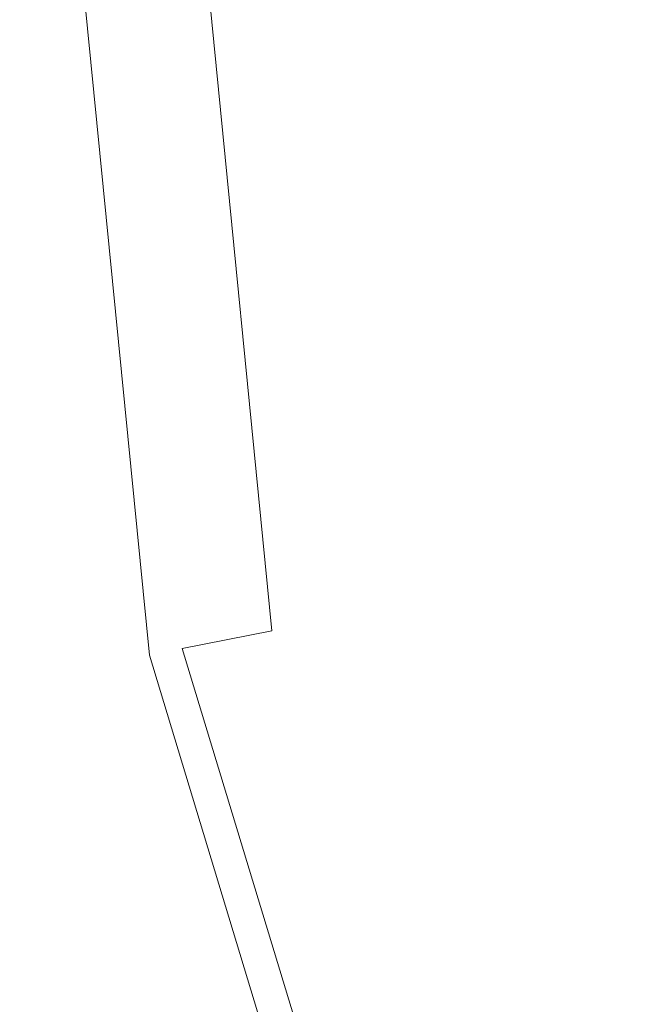
# Model space of a CAD drawing. Extents: x -33 to 97, y -285 to 32.
# Drawn here: x -20 to -17, y -6 to 0 of the extents above; entities that cross this region are included whole.
import ezdxf

# ---------------------------------------------------------------- set-up
doc = ezdxf.new("R2010")
doc.units = 0
doc.header["$MEASUREMENT"] = 0
doc.layers.add('CHROM', color=253, linetype='Continuous')

msp = doc.modelspace()

# ---------------------------------------------------------------- linework, layer by layer
at = {"layer": 'CHROM', "lineweight": 0}
for points, invisible_edges in [([(-30.9422, 31.9423), (30.9422, -31.9422), (-31.9422, -30.9422), (-30.9422, 31.9423)], 15), ([(30.9422, -31.9422), (-30.9422, 31.9423), (31.9422, 30.9422), (30.9422, -31.9422)], 15), ([(-31.5973, -25.1437, 137.2874), (60.0252, -25.1437, 137.2874), (60.0252, 25.1437, 137.2874), (-31.5973, 25.1437, 137.2874)], 15), ([(-31.5973, 25.1437, 85), (60.0252, 25.1437, 85), (60.0252, -25.1437, 85), (-31.5973, -25.1437, 85)], 15), ([(-22.5, 21.5, 85), (22.5, -21.5, 85), (21.5, 22.5, 85), (-22.5, 21.5, 85)], 15), ([(22.5, -21.5, 85), (-22.5, 21.5, 85), (-21.5, -22.5, 85), (22.5, -21.5, 85)], 15), ([(-15.7923, 0.0003, 280), (-15.4889, -3.0806, 280), (-19.6624, -3.9108, 280), (-20.0476, 0.0003, 280)], 11), ([(-20.0476, 0.0003, 280), (-19.6624, -3.9108, 280), (-19.6623, -3.9108, 316.3569), (-20.0475, 0.0003, 316.3569)], 15), ([(-20.0475, 0.0003, 316.3569), (-19.6623, -3.9108, 316.3569), (-19.4815, -3.8748, 317.0415), (-19.8632, 0.0003, 317.0415)], 15), ([(-19.8632, 0.0003, 317.0415), (-19.4815, -3.8748, 317.0415), (-18.9875, -3.7766, 317.5427), (-19.3595, 0.0003, 317.5427)], 11), ([(-19.3595, 0.0003, 317.5427), (-18.9875, -3.7766, 317.5427), (-18.3128, -3.6424, 317.7261), (-18.6716, 0.0003, 317.7261)], 15), ([(-7.6505, -1.5215, 317.7261), (-7.8004, 0.0003, 317.7261), (-18.6716, 0.0003, 317.7261), (-18.3128, -3.6424, 317.7261)], 14), ([(-7.2066, -2.9848, 317.7261), (-7.6505, -1.5215, 317.7261), (-18.3128, -3.6424, 317.7261), (-17.2503, -7.145, 317.7261)], 14), ([(-6.4857, -4.3334, 317.7261), (-7.2066, -2.9848, 317.7261), (-17.2503, -7.145, 317.7261), (-15.5248, -10.3731, 317.7261)], 14), ([(-15.4889, -3.0806, 280), (-14.5902, -6.0432, 280), (-18.5215, -7.6716, 280), (-19.6624, -3.9108, 280)], 11), ([(-18.9875, -3.7766, 317.5427), (-17.8859, -7.4083, 317.5427), (-17.2503, -7.145, 317.7261), (-18.3128, -3.6424, 317.7261)], 15), ([(-19.4815, -3.8748, 317.0415), (-18.3512, -7.601, 317.0415), (-17.8859, -7.4083, 317.5427), (-18.9875, -3.7766, 317.5427)], 7), ([(-19.6623, -3.9108, 316.3569), (-18.5215, -7.6716, 316.3569), (-18.3512, -7.601, 317.0415), (-19.4815, -3.8748, 317.0415)], 11), ([(-19.6624, -3.9108, 280), (-18.5215, -7.6716, 280), (-18.5215, -7.6716, 316.3569), (-19.6623, -3.9108, 316.3569)], 15)]:
    msp.add_3dface(points, dxfattribs=dict(at, invisible_edges=invisible_edges))

doc.saveas('drawing.dxf')
